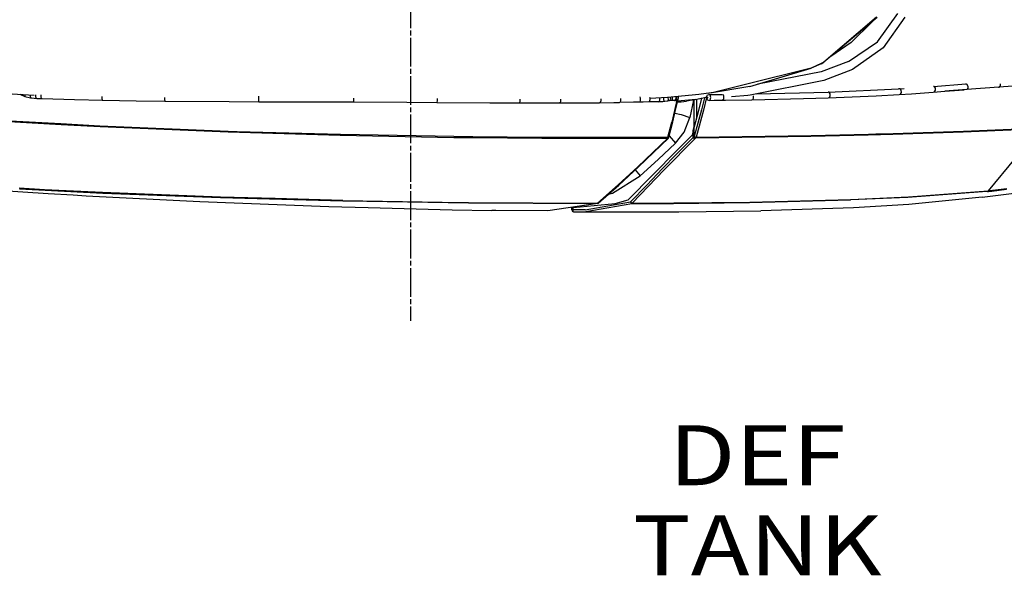
# Model space of a CAD drawing. Units: millimetres. Extents: x 977 to 10232, y -1613 to 1751.
# Drawn here: x 1673 to 2495, y -1613 to -1148 of the extents above; entities that cross this region are included whole.
import ezdxf

# ---------------------------------------------------------------- set-up
doc = ezdxf.new("R2010")
doc.units = ezdxf.units.MM
doc.layers.add('1', color=7, linetype='CONTINUOUS', true_color=0xffffff)
doc.layers.add('TFR-TRI', color=7, linetype='CONTINUOUS', true_color=0xffffff)
doc.styles.add('blockfont', font='simplex.shx')

# ---------------------------------------------------------------- blocks, each defined once
blk = doc.blocks.new('LABLE3D_3')
at = {"layer": '1', "color": 163, "linetype": 'CONTINUOUS'}
for p in [(2729.942383, -1152.323242), (2554.660872, -1571.561249)]:
    blk.add_line(p, (2604.660872, -1571.561249), dxfattribs=at)
at = {"layer": 'TFR-TRI', "color": 18, "linetype": 'CONTINUOUS'}
blk.add_solid([(2729.942383, -1152.323242), (2728.462929, -1204.065857), (2702.789781, -1196.394015), (2729.942383, -1152.323242)], dxfattribs=at)
at = {"layer": 'TFR-TRI', "color": 35, "linetype": 'CONTINUOUS', "insert": (2289.244205, -1612.707083), "char_height": 50, "attachment_point": 8, "line_spacing_factor": 0.903614, "style": 'blockfont'}
blk.add_mtext('\\W01.182;DEF TANK ', dxfattribs=at)

msp = doc.modelspace()

# ---------------------------------------------------------------- linework, layer by layer
at = {"layer": 'TFR-TRI', "color": 18, "linetype": 'CONTINUOUS'}
for p, q in [((2000, -1155.502686), (2000, -1131.453857)), ((2388.774414, -1146.222412), (2344.785156, -1183.994385)), ((2388.774414, -1146.222412), (2344.785156, -1183.994385)), ((2389.332764, -1146.609619), (2344.785156, -1183.994385)), ((2367.580811, -1167.411133), (2385.151123, -1150.118896)), ((2389.591064, -1166.965088), (2406.706055, -1143.232666)), ((2389.591064, -1166.965088), (2406.706055, -1143.232666)), ((2412.536621, -1146.227783), (2394.394043, -1171.876221)), ((2412.536621, -1146.227783), (2394.394043, -1171.876221)), ((2000, -1161.514893), (2000, -1157.506836)), ((2000, -1187.567871), (2000, -1163.519043)), ((2365.475098, -1183.368896), (2389.591064, -1166.965088)), ((2365.475098, -1183.368896), (2389.591064, -1166.965088)), ((2367.580811, -1167.411133), (2350.729736, -1179.005615)), ((2394.394043, -1171.876221), (2368.656738, -1190.035889)), ((2394.394043, -1171.876221), (2368.656738, -1190.035889)), ((2365.475098, -1183.368896), (2342.695312, -1191.960449)), ((2365.475098, -1183.368896), (2342.695312, -1191.960449)), ((2000, -1193.580322), (2000, -1189.572021)), ((2334.191162, -1188.900146), (2279.442627, -1202.512451)), ((2334.191162, -1188.900146), (2279.442627, -1202.512451)), ((2283.030029, -1204.189697), (2334.191162, -1188.900146)), ((2342.563721, -1185.095215), (2334.191162, -1188.900146)), ((2342.563721, -1185.095215), (2334.191162, -1188.900146)), ((2342.622803, -1185.390137), (2334.191162, -1188.900146)), ((2344.785156, -1183.994385), (2342.563721, -1185.095215)), ((2344.785156, -1183.994385), (2342.563721, -1185.095215)), ((2342.622803, -1185.390137), (2344.785156, -1183.994385)), ((2368.656738, -1190.035889), (2344.883545, -1199.277588)), ((2368.656738, -1190.035889), (2344.883545, -1199.277588)), ((2000, -1219.633057), (2000, -1195.584229)), ((2344.883545, -1199.277588), (2283.232178, -1211.445801)), ((2344.883545, -1199.277588), (2283.232178, -1211.445801)), ((2342.695312, -1191.960449), (2289.574707, -1202.233643)), ((2342.695312, -1191.960449), (2289.574707, -1202.233643)), ((2279.442627, -1202.512451), (2251.460693, -1209.469604)), ((2279.442627, -1202.512451), (2251.460693, -1209.469604)), ((2279.755371, -1204.737305), (2251.460693, -1209.469604)), ((2283.030029, -1204.189697), (2279.755371, -1204.737305)), ((2348.292236, -1208.883301), (2407.236572, -1206.133301)), ((2407.236572, -1206.133301), (2411.78125, -1205.811768)), ((2408.479248, -1206.118408), (2407.236572, -1206.133301)), ((2408.479248, -1206.118408), (2407.236572, -1206.133301)), ((2409.421387, -1207.410767), (2408.479248, -1206.118408)), ((2409.421387, -1207.410767), (2408.479248, -1206.118408)), ((2409.532715, -1209.283325), (2409.421387, -1207.410767)), ((2409.532715, -1209.283325), (2409.421387, -1207.410767)), ((2436.000244, -1208.973022), (2445.815674, -1208.234375)), ((2436.000244, -1208.973022), (2445.815674, -1208.234375)), ((2436.321045, -1204.075195), (2463.260254, -1201.97998)), ((2436.88916, -1204.218994), (2436.321045, -1204.075195)), ((2436.88916, -1204.218994), (2436.321045, -1204.075195)), ((2437.451904, -1204.664307), (2436.88916, -1204.218994)), ((2437.451904, -1204.664307), (2436.88916, -1204.218994)), ((2437.266113, -1208.799805), (2438.083496, -1207.369263)), ((2437.266113, -1208.799805), (2438.083496, -1207.369263)), ((2437.928467, -1205.480469), (2437.451904, -1204.664307)), ((2437.928467, -1205.480469), (2437.451904, -1204.664307)), ((2438.100098, -1206.120605), (2437.928467, -1205.480469)), ((2438.100098, -1206.120605), (2437.928467, -1205.480469)), ((2438.083496, -1207.369263), (2438.100098, -1206.120605)), ((2438.083496, -1207.369263), (2438.100098, -1206.120605)), ((2464.105225, -1206.794312), (2445.815674, -1208.234375)), ((2445.815674, -1208.234375), (2461.878662, -1206.960571)), ((2464.452393, -1202.564453), (2463.260254, -1201.97998)), ((2464.452393, -1202.564453), (2463.260254, -1201.97998)), ((2490.956787, -1204.688965), (2464.105225, -1206.794312)), ((2464.999268, -1205.679688), (2464.105225, -1206.794312)), ((2464.999268, -1205.679688), (2464.105225, -1206.794312)), ((2465.135742, -1204.017822), (2464.452393, -1202.564453)), ((2465.135742, -1204.017822), (2464.452393, -1202.564453)), ((2465.135742, -1204.017822), (2464.999268, -1205.679688)), ((2465.135742, -1204.017822), (2464.999268, -1205.679688)), ((2490.621338, -1204.715332), (2491.382812, -1204.661865)), ((2490.621338, -1204.715332), (2491.382812, -1204.661865)), ((2515.768555, -1203.104248), (2490.956787, -1204.688965)), ((2491.909424, -1203.554199), (2490.956787, -1204.688965)), ((2491.909424, -1203.554199), (2490.956787, -1204.688965)), ((2492.052246, -1201.875977), (2491.909424, -1203.554199)), ((2492.052246, -1201.875977), (2491.909424, -1203.554199)), ((1662.468018, -1210.02063), (1685.625244, -1211.431274)), ((1673.527832, -1210.694336), (1677.758789, -1212.589111)), ((1677.765869, -1210.952393), (1677.662109, -1211.376465)), ((1677.765869, -1210.952393), (1677.662109, -1211.376465)), ((1677.662109, -1211.376465), (1677.758789, -1212.589111)), ((1677.662109, -1211.376465), (1677.758789, -1212.589111)), ((1677.758789, -1212.589111), (1682.623779, -1213.625122)), ((1682.471924, -1211.239258), (1682.337158, -1212.26062)), ((1682.471924, -1211.239258), (1682.337158, -1212.26062)), ((1682.337158, -1212.26062), (1682.623779, -1213.625122)), ((1682.337158, -1212.26062), (1682.623779, -1213.625122)), ((1682.623779, -1213.625122), (1683.25415, -1213.755737)), ((1682.680176, -1213.630493), (1683.25415, -1213.755737)), ((1683.25415, -1213.755737), (1687.85376, -1214.138428)), ((1683.25415, -1213.755737), (1687.85376, -1214.138428)), ((1686.707764, -1211.157959), (1686.750488, -1212.885376)), ((1686.707764, -1211.157959), (1686.750488, -1212.885376)), ((1686.750488, -1212.885376), (1687.217285, -1214.060913)), ((1686.750488, -1212.885376), (1687.217285, -1214.060913)), ((1687.85376, -1214.138428), (1687.217285, -1214.060913)), ((1687.85376, -1214.138428), (1687.217285, -1214.060913)), ((1687.85376, -1214.138428), (1692.173584, -1214.261841)), ((1687.85376, -1214.138428), (1692.173584, -1214.261841)), ((1691.102783, -1211.10376), (1691.090332, -1212.898071)), ((1691.102783, -1211.10376), (1691.090332, -1212.898071)), ((1691.090332, -1212.898071), (1691.532959, -1214.160156)), ((1691.090332, -1212.898071), (1691.532959, -1214.160156)), ((1691.532959, -1214.160156), (1692.173584, -1214.261841)), ((1691.532959, -1214.160156), (1692.173584, -1214.261841)), ((1692.173584, -1214.261841), (1719.238037, -1215.070312)), ((1692.173584, -1214.261841), (1719.238037, -1215.070312)), ((1719.238037, -1215.070312), (1742.944824, -1215.64917)), ((1719.238037, -1215.070312), (1742.944824, -1215.64917)), ((1742.087646, -1212.466431), (1742.078857, -1214.268677)), ((1742.087646, -1212.466431), (1742.078857, -1214.268677)), ((1742.078857, -1214.268677), (1742.436035, -1215.540527)), ((1742.078857, -1214.268677), (1742.436035, -1215.540527)), ((1742.436035, -1215.540527), (1742.944824, -1215.64917)), ((1742.436035, -1215.540527), (1742.944824, -1215.64917)), ((1742.944824, -1215.64917), (1770.749268, -1216.170898)), ((1742.944824, -1215.64917), (1770.749268, -1216.170898)), ((1770.749268, -1216.170898), (1795.011475, -1216.485596)), ((1770.749268, -1216.170898), (1795.011475, -1216.485596)), ((1794.359863, -1213.285767), (1794.360352, -1215.086426)), ((1794.359863, -1213.285767), (1794.360352, -1215.086426)), ((1794.360352, -1215.086426), (1794.631104, -1216.365112)), ((1794.360352, -1215.086426), (1794.631104, -1216.365112)), ((1794.631104, -1216.365112), (1795.011475, -1216.485596)), ((1794.631104, -1216.365112), (1795.011475, -1216.485596)), ((1795.011475, -1216.485596), (1848.30957, -1216.858887)), ((1795.011475, -1216.485596), (1848.30957, -1216.858887)), ((1872.907715, -1212.321289), (1872.781494, -1213.701904)), ((1872.907715, -1212.321289), (1872.781494, -1213.701904)), ((1872.781494, -1213.701904), (1872.788086, -1215.50061)), ((1872.781494, -1213.701904), (1872.788086, -1215.50061)), ((1872.788086, -1215.50061), (1872.923828, -1216.78479)), ((1872.788086, -1215.50061), (1872.923828, -1216.78479)), ((1952.212158, -1215.69458), (1952.194336, -1216.991821)), ((1952.212158, -1215.69458), (1952.194336, -1216.991821)), ((1952.221436, -1213.892578), (1952.212158, -1215.69458)), ((1952.221436, -1213.892578), (1952.212158, -1215.69458)), ((2021.995361, -1216.118896), (2021.844727, -1217.421997)), ((2021.995361, -1216.118896), (2021.844727, -1217.421997)), ((2022.01416, -1214.316406), (2021.995361, -1216.118896)), ((2022.01416, -1214.316406), (2021.995361, -1216.118896)), ((2090.987793, -1216.469849), (2090.720947, -1217.774292)), ((2090.987793, -1216.469849), (2090.720947, -1217.774292)), ((2091.000977, -1214.66687), (2090.987793, -1216.469849)), ((2091.000977, -1214.66687), (2090.987793, -1216.469849)), ((2124.971924, -1216.472046), (2124.650635, -1217.776855)), ((2124.971924, -1216.472046), (2124.650635, -1217.776855)), ((2124.979248, -1214.667847), (2124.971924, -1216.472046)), ((2124.979248, -1214.667847), (2124.971924, -1216.472046)), ((2158.508057, -1216.276245), (2158.13623, -1217.580933)), ((2158.508057, -1216.276245), (2158.13623, -1217.580933)), ((2158.505859, -1214.471436), (2158.508057, -1216.276245)), ((2158.505859, -1214.471436), (2158.508057, -1216.276245)), ((2175.08374, -1216.087524), (2174.686768, -1217.393311)), ((2175.08374, -1216.087524), (2174.686768, -1217.393311)), ((2175.07666, -1214.282104), (2175.08374, -1216.087524)), ((2175.07666, -1214.282104), (2175.08374, -1216.087524)), ((2191.516602, -1215.842651), (2191.094482, -1217.148682)), ((2191.516602, -1215.842651), (2191.094482, -1217.148682)), ((2191.096436, -1212.766479), (2191.505371, -1214.035889)), ((2191.096436, -1212.766479), (2191.505371, -1214.035889)), ((2191.505371, -1214.035889), (2191.516602, -1215.842651)), ((2191.505371, -1214.035889), (2191.516602, -1215.842651)), ((2199.241943, -1217.00769), (2199.676758, -1215.701294)), ((2199.241943, -1217.00769), (2199.676758, -1215.701294)), ((2199.373047, -1213.023071), (2199.663574, -1213.894531)), ((2199.373047, -1213.023071), (2199.663574, -1213.894531)), ((2199.663574, -1213.894531), (2199.676758, -1215.701294)), ((2199.663574, -1213.894531), (2199.676758, -1215.701294)), ((2214.29541, -1213.485718), (2199.665283, -1214.111084)), ((2207.349121, -1216.856079), (2207.797119, -1215.549805)), ((2207.349121, -1216.856079), (2207.797119, -1215.549805)), ((2207.797119, -1215.549805), (2207.783203, -1213.742798)), ((2207.797119, -1215.549805), (2207.783203, -1213.742798)), ((2213.96167, -1216.503662), (2210.209961, -1216.895996)), ((2213.96167, -1216.503662), (2210.209961, -1216.895996)), ((2211.273682, -1215.514771), (2210.844482, -1216.767578)), ((2211.273682, -1215.514771), (2210.844482, -1216.767578)), ((2211.253418, -1213.746094), (2211.211182, -1213.617554)), ((2211.253418, -1213.746094), (2211.211182, -1213.617554)), ((2211.273682, -1215.514771), (2211.253418, -1213.746094)), ((2211.273682, -1215.514771), (2211.253418, -1213.746094)), ((2215.814697, -1216.194092), (2213.96167, -1216.503662)), ((2215.814697, -1216.194092), (2213.96167, -1216.503662)), ((2214.538086, -1216.381348), (2213.96167, -1216.503662)), ((2214.538086, -1216.381348), (2213.96167, -1216.503662)), ((2234.806641, -1211.425781), (2214.29541, -1213.485718)), ((2214.794678, -1215.146484), (2214.538086, -1216.381348)), ((2214.794678, -1215.146484), (2214.538086, -1216.381348)), ((2214.581299, -1213.457153), (2214.794678, -1215.146484)), ((2214.581299, -1213.457153), (2214.794678, -1215.146484)), ((2217.38916, -1216.036621), (2215.814697, -1216.194092)), ((2217.38916, -1216.036621), (2215.814697, -1216.194092)), ((2216.417725, -1216.040527), (2215.814697, -1216.194092)), ((2216.417725, -1216.040527), (2215.814697, -1216.194092)), ((2216.417725, -1216.040527), (2216.666748, -1214.713745)), ((2216.417725, -1216.040527), (2216.666748, -1214.713745)), ((2216.457764, -1213.268555), (2216.666748, -1214.713745)), ((2216.457764, -1213.268555), (2216.666748, -1214.713745)), ((2218.068848, -1215.875), (2217.38916, -1216.036621)), ((2218.068848, -1215.875), (2217.38916, -1216.036621)), ((2220.01001, -1215.994873), (2217.38916, -1216.036621)), ((2220.01001, -1215.994873), (2217.38916, -1216.036621)), ((2222.110596, -1215.724976), (2217.864746, -1233.877808)), ((2222.110596, -1215.724976), (2217.864746, -1233.877808)), ((2218.068848, -1215.875), (2218.508057, -1214.529297)), ((2218.068848, -1215.875), (2218.508057, -1214.529297)), ((2218.508057, -1214.529297), (2218.460205, -1213.067627)), ((2218.508057, -1214.529297), (2218.460205, -1213.067627)), ((2218.557373, -1233.89209), (2223.412842, -1213.703369)), ((2220.01001, -1215.994873), (2220.7146, -1215.836792)), ((2220.01001, -1215.994873), (2220.7146, -1215.836792)), ((2220.658936, -1215.99646), (2220.01001, -1215.994873)), ((2220.871338, -1216.08313), (2220.01001, -1215.994873)), ((2220.7146, -1215.836792), (2221.218506, -1214.489746)), ((2220.7146, -1215.836792), (2221.218506, -1214.489746)), ((2220.871338, -1216.08313), (2221.206787, -1215.987915)), ((2221.206787, -1215.987915), (2221.510254, -1215.62207)), ((2221.206787, -1215.987915), (2221.510254, -1215.62207)), ((2222.208008, -1215.696655), (2221.206787, -1215.987915)), ((2221.220703, -1212.790283), (2221.218506, -1214.489746)), ((2221.220703, -1212.790283), (2221.218506, -1214.489746)), ((2221.510254, -1215.62207), (2221.748291, -1215.026367)), ((2221.510254, -1215.62207), (2221.748291, -1215.026367)), ((2221.748291, -1215.026367), (2221.86377, -1214.492065)), ((2221.748291, -1215.026367), (2221.86377, -1214.492065)), ((2221.86377, -1214.492065), (2221.894043, -1214.268677)), ((2221.86377, -1214.492065), (2221.894043, -1214.268677)), ((2221.866943, -1212.725342), (2221.93042, -1213.434082)), ((2221.866943, -1212.725342), (2221.93042, -1213.434082)), ((2221.93042, -1213.434082), (2221.894043, -1214.268677)), ((2221.93042, -1213.434082), (2221.894043, -1214.268677)), ((2222.871338, -1214.899658), (2222.208008, -1215.696655)), ((2237.923584, -1215.16626), (2222.761475, -1216.411377)), ((2237.923584, -1215.16626), (2222.761475, -1216.411377)), ((2223.038086, -1214.697144), (2222.871338, -1214.899658)), ((2223.167725, -1214.368042), (2223.038086, -1214.697144)), ((2223.090576, -1212.602539), (2223.116943, -1212.653442)), ((2223.116943, -1212.653442), (2223.218506, -1213.041626)), ((2223.245605, -1213.949951), (2223.167725, -1214.368042)), ((2223.218506, -1213.041626), (2223.262939, -1213.490601)), ((2223.262939, -1213.490601), (2223.245605, -1213.949951)), ((2223.412842, -1213.703369), (2223.256348, -1213.665405)), ((2225.597412, -1216.925049), (2230.108398, -1216.493896)), ((2234.995361, -1215.763306), (2230.108398, -1216.493896)), ((2236.009766, -1215.560303), (2232.95166, -1230.063599)), ((2236.009766, -1215.560303), (2232.95166, -1230.063599)), ((2240.387939, -1210.865356), (2234.806641, -1211.425781)), ((2236.009766, -1215.560303), (2234.995361, -1215.763306)), ((2236.258301, -1215.50769), (2236.009766, -1215.560303)), ((2236.263672, -1215.506836), (2236.258301, -1215.50769)), ((2236.258301, -1215.50769), (2236.258301, -1230.475098)), ((2236.258301, -1215.50769), (2236.258301, -1230.475098)), ((2238.855469, -1214.97522), (2236.263672, -1215.506836)), ((2236.263672, -1215.506836), (2236.263672, -1230.475098)), ((2236.263672, -1215.506836), (2236.263672, -1230.475098)), ((2242.700928, -1214.135742), (2238.855469, -1229.497192)), ((2242.700928, -1214.135742), (2238.855469, -1229.497192)), ((2242.416992, -1214.200073), (2238.855469, -1214.97522)), ((2238.855469, -1229.497192), (2238.855469, -1214.97522)), ((2238.855469, -1229.497192), (2238.855469, -1214.97522)), ((2250.796143, -1209.559082), (2240.387939, -1210.865356)), ((2242.700928, -1214.135742), (2242.416992, -1214.200073)), ((2245.127441, -1213.570068), (2242.656494, -1223.694702)), ((2245.127441, -1213.570068), (2242.656494, -1223.694702)), ((2245.127441, -1213.570068), (2242.700928, -1214.135742)), ((2246.938477, -1213.459961), (2244.239746, -1224.122192)), ((2246.938477, -1213.459961), (2244.239746, -1224.122192)), ((2245.942383, -1213.425659), (2245.127441, -1213.570068)), ((2246.938477, -1213.459961), (2245.942383, -1213.425659)), ((2246.87915, -1212.590698), (2246.741455, -1213.088745)), ((2246.741455, -1213.088745), (2246.741455, -1213.453247)), ((2247.080322, -1212.219238), (2246.87915, -1212.590698)), ((2246.938477, -1213.459961), (2247.023438, -1213.561768)), ((2246.938477, -1213.459961), (2247.023438, -1213.561768)), ((2247.023438, -1213.561768), (2247.018799, -1213.967529)), ((2247.023438, -1213.561768), (2247.018799, -1213.967529)), ((2247.018799, -1213.967529), (2247.054932, -1214.252808)), ((2247.018799, -1213.967529), (2247.054932, -1214.252808)), ((2247.054932, -1214.252808), (2247.222656, -1214.764526)), ((2247.054932, -1214.252808), (2247.222656, -1214.764526)), ((2247.080322, -1212.219238), (2247.380615, -1211.640381)), ((2247.222656, -1214.764526), (2247.607422, -1215.292603)), ((2247.222656, -1214.764526), (2247.607422, -1215.292603)), ((2247.380615, -1211.640381), (2247.774414, -1211.264038)), ((2247.5, -1213.217407), (2247.477051, -1213.304932)), ((2247.5, -1213.217407), (2247.477051, -1213.304932)), ((2247.477051, -1213.304932), (2247.477783, -1213.397827)), ((2247.477051, -1213.304932), (2247.477783, -1213.397827)), ((2247.477783, -1213.397827), (2247.490967, -1213.455566)), ((2247.477783, -1213.397827), (2247.490967, -1213.455566)), ((2247.490967, -1213.455566), (2247.537842, -1213.546875)), ((2247.490967, -1213.455566), (2247.537842, -1213.546875)), ((2247.5, -1213.217407), (2247.543945, -1213.141968)), ((2247.5, -1213.217407), (2247.543945, -1213.141968)), ((2247.537842, -1213.546875), (2247.612549, -1213.615234)), ((2247.537842, -1213.546875), (2247.612549, -1213.615234)), ((2247.543945, -1213.141968), (2247.608154, -1213.084106)), ((2247.543945, -1213.141968), (2247.608154, -1213.084106)), ((2247.607422, -1215.292603), (2247.817139, -1215.459717)), ((2247.607422, -1215.292603), (2247.763916, -1215.352661)), ((2247.608154, -1213.084106), (2247.689697, -1213.05127)), ((2247.608154, -1213.084106), (2247.689697, -1213.05127)), ((2247.612549, -1213.615234), (2247.703125, -1213.64624)), ((2247.612549, -1213.615234), (2247.703125, -1213.64624)), ((2247.689697, -1213.05127), (2247.781006, -1213.053833)), ((2247.689697, -1213.05127), (2247.781006, -1213.053833)), ((2247.703125, -1213.64624), (2247.792725, -1213.637695)), ((2247.703125, -1213.64624), (2247.792725, -1213.637695)), ((2247.774414, -1211.264038), (2248.924072, -1210.877441)), ((2247.781006, -1213.053833), (2247.868652, -1213.096436)), ((2247.781006, -1213.053833), (2247.868652, -1213.096436)), ((2247.792725, -1213.637695), (2247.869629, -1213.596802)), ((2247.792725, -1213.637695), (2247.869629, -1213.596802)), ((2247.817139, -1215.459717), (2249.020508, -1215.835083)), ((2247.936279, -1213.17334), (2247.868652, -1213.096436)), ((2247.936279, -1213.17334), (2247.868652, -1213.096436)), ((2247.869629, -1213.596802), (2247.927979, -1213.533081)), ((2247.869629, -1213.596802), (2247.927979, -1213.533081)), ((2247.927979, -1213.533081), (2247.938477, -1213.515991)), ((2247.927979, -1213.533081), (2247.938477, -1213.515991)), ((2247.973877, -1213.267822), (2247.936279, -1213.17334)), ((2247.973877, -1213.267822), (2247.936279, -1213.17334)), ((2247.938477, -1213.515991), (2247.966064, -1213.453857)), ((2247.938477, -1213.515991), (2247.966064, -1213.453857)), ((2247.966064, -1213.453857), (2247.982666, -1213.364136)), ((2247.966064, -1213.453857), (2247.982666, -1213.364136)), ((2247.982666, -1213.364136), (2247.973877, -1213.267822)), ((2247.982666, -1213.364136), (2247.973877, -1213.267822)), ((2248.924072, -1210.877441), (2259.946289, -1210.850464)), ((2249.363037, -1210.901001), (2248.924072, -1210.877441)), ((2249.363037, -1210.901001), (2248.924072, -1210.877441)), ((2249.020508, -1215.835083), (2253.141113, -1215.715698)), ((2249.020508, -1215.835083), (2249.450684, -1215.76709)), ((2249.020508, -1215.835083), (2249.450684, -1215.76709)), ((2249.786377, -1211.259399), (2249.363037, -1210.901001)), ((2249.786377, -1211.259399), (2249.363037, -1210.901001)), ((2249.450684, -1215.76709), (2249.818115, -1215.428101)), ((2249.450684, -1215.76709), (2249.818115, -1215.428101)), ((2250.115967, -1211.901978), (2249.786377, -1211.259399)), ((2250.115967, -1211.901978), (2249.786377, -1211.259399)), ((2249.818115, -1215.428101), (2250.095703, -1214.898438)), ((2249.818115, -1215.428101), (2250.095703, -1214.898438)), ((2250.095703, -1214.898438), (2250.274902, -1214.240356)), ((2250.095703, -1214.898438), (2250.274902, -1214.240356)), ((2250.302979, -1212.69104), (2250.115967, -1211.901978)), ((2250.302979, -1212.69104), (2250.115967, -1211.901978)), ((2250.274902, -1214.240356), (2250.348877, -1213.493774)), ((2250.274902, -1214.240356), (2250.348877, -1213.493774)), ((2250.348877, -1213.493774), (2250.302979, -1212.69104)), ((2250.348877, -1213.493774), (2250.302979, -1212.69104)), ((2251.460693, -1209.469604), (2250.796143, -1209.559082)), ((2253.141113, -1215.715698), (2260.010742, -1215.648071)), ((2253.141113, -1215.715698), (2260.010742, -1215.648071)), ((2260.806885, -1215.498047), (2260.010742, -1215.648071)), ((2260.806885, -1215.498047), (2260.010742, -1215.648071)), ((2260.010742, -1215.648071), (2262.772461, -1215.619141)), ((2260.010742, -1215.648071), (2262.772461, -1215.619141)), ((2261.354248, -1212.335083), (2260.778564, -1210.991333)), ((2261.354248, -1212.335083), (2260.778564, -1210.991333)), ((2260.806885, -1215.498047), (2261.365967, -1214.163086)), ((2260.806885, -1215.498047), (2261.365967, -1214.163086)), ((2261.365967, -1214.163086), (2261.354248, -1212.335083)), ((2261.365967, -1214.163086), (2261.354248, -1212.335083)), ((2262.772461, -1215.619141), (2284.762939, -1215.326416)), ((2262.772461, -1215.619141), (2284.762939, -1215.326416)), ((2281.290527, -1211.605225), (2267.717773, -1212.719727)), ((2281.290527, -1211.605225), (2267.717773, -1212.719727)), ((2281.330078, -1211.601929), (2281.304443, -1211.604126)), ((2281.330078, -1211.601929), (2281.304443, -1211.604126)), ((2283.232178, -1211.445801), (2281.335938, -1211.601562)), ((2283.232178, -1211.445801), (2281.335938, -1211.601562)), ((2284.762939, -1215.326416), (2327.881348, -1214.339844)), ((2284.762939, -1215.326416), (2327.881348, -1214.339844)), ((2284.762939, -1215.326416), (2285.62207, -1215.17749)), ((2284.762939, -1215.326416), (2285.62207, -1215.17749)), ((2285.62207, -1215.17749), (2286.220215, -1213.838135)), ((2285.62207, -1215.17749), (2286.220215, -1213.838135)), ((2286.220215, -1213.838135), (2286.198486, -1212.005493)), ((2286.220215, -1213.838135), (2286.198486, -1212.005493)), ((2288.319824, -1210.441772), (2348.292236, -1208.883301)), ((2327.881348, -1214.339844), (2348.492676, -1213.641968)), ((2327.881348, -1214.339844), (2348.492676, -1213.641968)), ((2349.366211, -1208.95813), (2348.292236, -1208.883301)), ((2349.366211, -1208.95813), (2348.292236, -1208.883301)), ((2348.492676, -1213.641968), (2388.572754, -1211.87439)), ((2348.492676, -1213.641968), (2388.572754, -1211.87439)), ((2348.492676, -1213.641968), (2349.515625, -1213.493286)), ((2348.492676, -1213.641968), (2349.515625, -1213.493286)), ((2350.147461, -1210.283203), (2349.366211, -1208.95813)), ((2350.147461, -1210.283203), (2349.366211, -1208.95813)), ((2349.515625, -1213.493286), (2350.208496, -1212.132935)), ((2349.515625, -1213.493286), (2350.208496, -1212.132935)), ((2350.208496, -1212.132935), (2350.147461, -1210.283203)), ((2350.208496, -1212.132935), (2350.147461, -1210.283203)), ((2388.572754, -1211.87439), (2407.56665, -1210.841919)), ((2388.572754, -1211.87439), (2407.56665, -1210.841919)), ((2407.56665, -1210.841919), (2417.918213, -1210.213501)), ((2407.56665, -1210.841919), (2417.918213, -1210.213501)), ((2407.56665, -1210.841919), (2408.750488, -1210.681641)), ((2407.56665, -1210.841919), (2408.750488, -1210.681641)), ((2408.750488, -1210.681641), (2409.532715, -1209.283325)), ((2408.750488, -1210.681641), (2409.532715, -1209.283325)), ((2417.918213, -1210.213501), (2436.000244, -1208.973022)), ((2417.918213, -1210.213501), (2436.000244, -1208.973022)), ((2436.000244, -1208.973022), (2437.266113, -1208.799805)), ((2436.000244, -1208.973022), (2437.266113, -1208.799805)), ((1848.30957, -1216.858887), (1873.108643, -1216.916382)), ((1848.30957, -1216.858887), (1873.108643, -1216.916382)), ((1872.923828, -1216.78479), (1873.108643, -1216.916382)), ((1872.923828, -1216.78479), (1873.108643, -1216.916382)), ((1873.108643, -1216.916382), (1927.177002, -1217.033081)), ((1873.108643, -1216.916382), (1927.177002, -1217.033081)), ((1927.177002, -1217.033081), (1952.177002, -1217.13501)), ((1927.177002, -1217.033081), (1952.177002, -1217.13501)), ((1952.194336, -1216.991821), (1952.177002, -1217.13501)), ((1952.194336, -1216.991821), (1952.177002, -1217.13501)), ((1952.177002, -1217.13501), (1996.759766, -1217.389404)), ((1952.177002, -1217.13501), (1996.759766, -1217.389404)), ((1996.759766, -1217.389404), (2021.649414, -1217.570435)), ((1996.759766, -1217.389404), (2021.649414, -1217.570435)), ((2000, -1225.645264), (2000, -1221.637207)), ((2021.844727, -1217.421997), (2021.649414, -1217.570435)), ((2021.844727, -1217.421997), (2021.649414, -1217.570435)), ((2021.649414, -1217.570435), (2065.829834, -1217.839966)), ((2021.649414, -1217.570435), (2065.829834, -1217.839966)), ((2065.829834, -1217.839966), (2090.355225, -1217.922485)), ((2065.829834, -1217.839966), (2090.355225, -1217.922485)), ((2090.720947, -1217.774292), (2090.355225, -1217.922485)), ((2090.720947, -1217.774292), (2090.355225, -1217.922485)), ((2090.355225, -1217.922485), (2091.195557, -1217.924438)), ((2090.355225, -1217.922485), (2091.195557, -1217.924438)), ((2091.195557, -1217.924438), (2124.201904, -1217.923828)), ((2091.195557, -1217.924438), (2124.201904, -1217.923828)), ((2124.650635, -1217.776855), (2124.201904, -1217.923828)), ((2124.650635, -1217.776855), (2124.201904, -1217.923828)), ((2124.201904, -1217.923828), (2133.682861, -1217.892334)), ((2124.201904, -1217.923828), (2133.682861, -1217.892334)), ((2133.682861, -1217.892334), (2157.607178, -1217.726562)), ((2133.682861, -1217.892334), (2157.607178, -1217.726562)), ((2158.13623, -1217.580933), (2157.607178, -1217.726562)), ((2158.13623, -1217.580933), (2157.607178, -1217.726562)), ((2157.607178, -1217.726562), (2169.392822, -1217.598511)), ((2157.607178, -1217.726562), (2169.392822, -1217.598511)), ((2169.392822, -1217.598511), (2174.11792, -1217.538452)), ((2169.392822, -1217.598511), (2174.11792, -1217.538452)), ((2185.802734, -1217.369507), (2174.11792, -1217.538452)), ((2185.802734, -1217.369507), (2174.11792, -1217.538452)), ((2174.686768, -1217.393311), (2174.11792, -1217.538452)), ((2174.686768, -1217.393311), (2174.11792, -1217.538452)), ((2190.48584, -1217.293457), (2185.802734, -1217.369507)), ((2190.48584, -1217.293457), (2185.802734, -1217.369507)), ((2191.094482, -1217.148682), (2190.48584, -1217.293457)), ((2191.094482, -1217.148682), (2190.48584, -1217.293457)), ((2193.952148, -1217.234619), (2190.48584, -1217.293457)), ((2193.952148, -1217.234619), (2190.48584, -1217.293457)), ((2198.613037, -1217.151855), (2193.952148, -1217.234619)), ((2198.613037, -1217.151855), (2193.952148, -1217.234619)), ((2199.241943, -1217.00769), (2198.613037, -1217.151855)), ((2199.241943, -1217.00769), (2198.613037, -1217.151855)), ((2202.062012, -1217.088501), (2198.613037, -1217.151855)), ((2202.062012, -1217.088501), (2198.613037, -1217.151855)), ((2206.700684, -1217.000122), (2202.062012, -1217.088501)), ((2206.700684, -1217.000122), (2202.062012, -1217.088501)), ((2206.700684, -1217.000122), (2207.349121, -1216.856079)), ((2206.700684, -1217.000122), (2207.349121, -1216.856079)), ((2210.209961, -1216.895996), (2206.700684, -1217.000122)), ((2210.209961, -1216.895996), (2206.700684, -1217.000122)), ((2210.844482, -1216.767578), (2210.209961, -1216.895996)), ((2210.844482, -1216.767578), (2210.209961, -1216.895996)), ((2218.737549, -1233.719849), (2221.548584, -1221.455078)), ((2222.607178, -1217.052612), (2225.597412, -1216.925049)), ((2242.656494, -1223.694702), (2236.628906, -1245.978027)), ((2242.656494, -1223.694702), (2236.628906, -1245.978027)), ((2244.239746, -1224.122192), (2238.202393, -1246.461426)), ((2244.239746, -1224.122192), (2238.202393, -1246.461426)), ((1652.016357, -1232.06958), (1707.898438, -1235.172241)), ((1652.016357, -1232.06958), (1707.898438, -1235.172241)), ((1652.233398, -1232.815796), (1708.091553, -1235.932129)), ((1652.233398, -1232.815796), (1708.091553, -1235.932129)), ((2000, -1251.698364), (2000, -1227.649414)), ((2220.399658, -1226.467407), (2225.786621, -1227.548828)), ((2220.399658, -1226.467407), (2225.786621, -1227.548828)), ((2225.786621, -1227.548828), (2232.95166, -1230.063599)), ((2225.786621, -1227.548828), (2232.95166, -1230.063599)), ((2228.150146, -1242.456543), (2232.95166, -1230.063599)), ((2228.150146, -1242.456543), (2232.95166, -1230.063599)), ((2236.258301, -1230.475098), (2236.258301, -1239.091797)), ((2236.258301, -1230.475098), (2236.258301, -1239.091797)), ((2236.263672, -1230.475098), (2236.263672, -1239.072144)), ((2236.263672, -1230.475098), (2236.263672, -1239.072144)), ((2238.855469, -1229.497192), (2236.620361, -1237.786987)), ((2238.855469, -1229.497192), (2236.620361, -1237.786987)), ((1707.903076, -1235.172485), (1740.497803, -1236.982178)), ((1707.903076, -1235.172485), (1740.497803, -1236.982178)), ((1708.095459, -1235.932251), (1740.640381, -1237.747803)), ((1708.095459, -1235.932251), (1740.640381, -1237.747803)), ((1740.497803, -1236.982178), (1847.404541, -1241.411743)), ((1740.497803, -1236.982178), (1847.404541, -1241.411743)), ((1740.640381, -1237.747803), (1847.460205, -1242.191772)), ((1740.640381, -1237.747803), (1847.460205, -1242.191772)), ((2214.650879, -1246.630493), (2217.864746, -1233.877808)), ((2214.650879, -1246.630493), (2217.864746, -1233.877808)), ((2215.522461, -1246.462036), (2218.737549, -1233.719849)), ((2235.72998, -1241.100342), (2234.772949, -1244.76416)), ((2235.72998, -1241.100342), (2234.772949, -1244.76416)), ((2235.72998, -1241.100342), (2236.620361, -1237.786987)), ((2235.72998, -1241.100342), (2236.620361, -1237.786987)), ((2235.72998, -1241.100342), (2236.258301, -1239.091797)), ((2235.72998, -1241.100342), (2236.258301, -1239.091797)), ((2235.72998, -1246.740479), (2235.72998, -1241.100342)), ((2235.72998, -1246.740479), (2235.72998, -1241.100342)), ((2236.263672, -1239.072144), (2236.258301, -1239.091797)), ((2236.263672, -1239.072144), (2236.258301, -1239.091797)), ((2236.620361, -1237.786987), (2236.263672, -1239.072144)), ((2236.620361, -1237.786987), (2236.263672, -1239.072144)), ((2236.620361, -1245.985596), (2236.620361, -1237.786987)), ((2236.620361, -1245.985596), (2236.620361, -1237.786987)), ((2461.181641, -1242.127197), (2529.646729, -1239.289185)), ((2461.181641, -1242.127197), (2529.646729, -1239.289185)), ((2461.524658, -1241.51416), (2530.025879, -1238.711548)), ((2461.524658, -1241.51416), (2530.025879, -1238.711548)), ((1847.404541, -1241.411743), (1855.13623, -1241.676147)), ((1847.404541, -1241.411743), (1855.13623, -1241.676147)), ((1847.460205, -1242.191772), (1941.144287, -1244.931519)), ((1847.460205, -1242.191772), (1941.144287, -1244.931519)), ((1855.13623, -1241.676147), (1941.161865, -1244.148804)), ((1855.13623, -1241.676147), (1941.161865, -1244.148804)), ((1941.144287, -1244.931519), (2035.83374, -1246.696899)), ((1941.144287, -1244.931519), (2035.83374, -1246.696899)), ((1941.161865, -1244.148804), (2051.759033, -1246.124146)), ((1941.161865, -1244.148804), (2051.759033, -1246.124146)), ((2035.83374, -1246.696899), (2051.65918, -1246.896484)), ((2035.83374, -1246.696899), (2051.65918, -1246.896484)), ((2051.65918, -1246.896484), (2109.241211, -1247.393066)), ((2051.65918, -1246.896484), (2109.241211, -1247.393066)), ((2051.759033, -1246.124146), (2109.381592, -1246.632202)), ((2051.759033, -1246.124146), (2109.381592, -1246.632202)), ((2109.241211, -1247.393066), (2125.713867, -1247.387573)), ((2109.241211, -1247.393066), (2125.713867, -1247.387573)), ((2109.381592, -1246.632202), (2125.71582, -1246.631836)), ((2109.381592, -1246.632202), (2125.71582, -1246.631836)), ((2125.7146, -1247.387573), (2214.442871, -1247.359131)), ((2125.7146, -1247.387573), (2214.442871, -1247.359131)), ((2125.716553, -1246.631836), (2214.650879, -1246.630493)), ((2125.716553, -1246.631836), (2214.650879, -1246.630493)), ((2214.442871, -1247.359131), (2189.410156, -1271.293823)), ((2214.442871, -1247.359131), (2189.410156, -1271.293823)), ((2189.994141, -1271.302734), (2215.028076, -1247.305664)), ((2211.62793, -1273.97583), (2237.148438, -1247.941284)), ((2211.62793, -1273.97583), (2237.148438, -1247.941284)), ((2214.442871, -1247.359131), (2214.650879, -1246.630493)), ((2214.442871, -1247.359131), (2214.650879, -1246.630493)), ((2214.442871, -1247.359131), (2214.632568, -1247.38855)), ((2214.442871, -1247.359131), (2214.632568, -1247.38855)), ((2214.632568, -1247.38855), (2215.028076, -1247.305664)), ((2214.632568, -1247.38855), (2215.028076, -1247.305664)), ((2214.650879, -1246.630493), (2215.342041, -1246.646118)), ((2214.650879, -1246.630493), (2215.342041, -1246.646118)), ((2215.028076, -1247.305664), (2215.262451, -1247.031738)), ((2215.262451, -1247.031738), (2215.522461, -1246.462036)), ((2215.342041, -1246.646118), (2215.522461, -1246.462036)), ((2215.342041, -1246.646118), (2215.522461, -1246.462036)), ((2215.797119, -1245.373901), (2220.956055, -1251.689697)), ((2215.797119, -1245.373901), (2220.956055, -1251.689697)), ((2220.956055, -1251.689697), (2228.150146, -1242.456543)), ((2220.956055, -1251.689697), (2228.150146, -1242.456543)), ((2221.525879, -1261.122192), (2235.72998, -1246.740479)), ((2221.525879, -1261.122192), (2235.72998, -1246.740479)), ((2221.971436, -1257.616455), (2234.772949, -1244.76416)), ((2221.971436, -1257.616455), (2234.772949, -1244.76416)), ((2235.72998, -1246.740479), (2236.620361, -1245.985596)), ((2235.72998, -1246.740479), (2236.620361, -1245.985596)), ((2236.35083, -1247.51123), (2235.72998, -1246.740479)), ((2236.35083, -1247.51123), (2235.72998, -1246.740479)), ((2236.35083, -1247.51123), (2237.148438, -1247.941284)), ((2236.35083, -1247.51123), (2237.148438, -1247.941284)), ((2236.620361, -1245.985596), (2236.628906, -1245.978027)), ((2236.620361, -1245.985596), (2236.628906, -1245.978027)), ((2236.947754, -1246.400879), (2236.620361, -1245.985596)), ((2236.620361, -1245.985596), (2236.927002, -1246.424438)), ((2236.628906, -1245.978027), (2236.927002, -1246.424438)), ((2236.628906, -1245.978027), (2236.75, -1246.033936)), ((2236.628906, -1245.978027), (2236.75, -1246.033936)), ((2236.628906, -1245.978027), (2236.927002, -1246.424438)), ((2236.75, -1246.033936), (2237.137207, -1246.186523)), ((2236.75, -1246.033936), (2237.137207, -1246.186523)), ((2236.927002, -1246.424438), (2237.086426, -1246.602783)), ((2237.221436, -1246.748047), (2237.086426, -1246.602783)), ((2237.086426, -1246.602783), (2237.230225, -1246.740356)), ((2237.086426, -1246.602783), (2237.230225, -1246.740356)), ((2237.221436, -1246.748047), (2237.089355, -1246.580322)), ((2237.137207, -1246.186523), (2237.382568, -1246.267334)), ((2237.137207, -1246.186523), (2237.382568, -1246.267334)), ((2237.148438, -1247.941284), (2237.97168, -1247.188354)), ((2237.148438, -1247.941284), (2237.97168, -1247.188354)), ((2237.30249, -1246.795532), (2237.221436, -1246.748047)), ((2237.221436, -1246.748047), (2237.314941, -1246.812622)), ((2237.230225, -1246.740356), (2237.26123, -1246.767212)), ((2237.230225, -1246.740356), (2237.26123, -1246.767212)), ((2237.26123, -1246.767212), (2237.314941, -1246.812622)), ((2237.26123, -1246.767212), (2237.314941, -1246.812622)), ((2237.314941, -1246.812622), (2237.956055, -1247.173828)), ((2237.314941, -1246.812622), (2237.956055, -1247.173828)), ((2237.97168, -1247.188354), (2237.314941, -1246.812622)), ((2237.97168, -1247.188354), (2237.331299, -1246.812378)), ((2237.382568, -1246.267334), (2237.469727, -1246.293701)), ((2237.382568, -1246.267334), (2237.469727, -1246.293701)), ((2237.469727, -1246.293701), (2237.818604, -1246.385376)), ((2237.469727, -1246.293701), (2237.818604, -1246.385376)), ((2237.818604, -1246.385376), (2238.202393, -1246.461426)), ((2237.818604, -1246.385376), (2238.202393, -1246.461426)), ((2237.956055, -1247.173828), (2237.97998, -1247.180786)), ((2237.956055, -1247.173828), (2237.97998, -1247.180786)), ((2237.97168, -1247.188354), (2237.97998, -1247.180786)), ((2237.97168, -1247.188354), (2237.97998, -1247.180786)), ((2237.97998, -1247.180786), (2334.011719, -1245.776611)), ((2237.97998, -1247.180786), (2334.011719, -1245.776611)), ((2238.202393, -1246.461426), (2237.97998, -1247.180786)), ((2238.202393, -1246.461426), (2237.97998, -1247.180786)), ((2238.202393, -1246.461426), (2334.288086, -1245.099121)), ((2238.202393, -1246.461426), (2334.288086, -1245.099121)), ((2334.011719, -1245.776611), (2381.873535, -1244.651855)), ((2334.011719, -1245.776611), (2381.873535, -1244.651855)), ((2334.288086, -1245.099121), (2382.175049, -1243.997681)), ((2334.288086, -1245.099121), (2382.175049, -1243.997681)), ((2381.873535, -1244.651855), (2402.29126, -1244.001953)), ((2381.873535, -1244.651855), (2402.29126, -1244.001953)), ((2382.175049, -1243.997681), (2388.13623, -1243.811035)), ((2382.175049, -1243.997681), (2388.13623, -1243.811035)), ((2388.143311, -1243.810913), (2402.583008, -1243.359009)), ((2388.143311, -1243.810913), (2402.583008, -1243.359009)), ((2402.292969, -1244.001709), (2461.181641, -1242.127197)), ((2402.292969, -1244.001709), (2461.181641, -1242.127197)), ((2402.584717, -1243.358765), (2461.524658, -1241.51416)), ((2402.584717, -1243.358765), (2461.524658, -1241.51416)), ((2000, -1257.710571), (2000, -1253.702515)), ((2202.161621, -1277.920654), (2221.971436, -1257.616455)), ((2202.161621, -1277.920654), (2221.971436, -1257.616455)), ((2206.567383, -1265.14502), (2220.956055, -1251.689697)), ((2206.567383, -1265.14502), (2220.956055, -1251.689697)), ((2000, -1283.763672), (2000, -1259.714722)), ((2191.559326, -1278.923096), (2206.567383, -1265.14502)), ((2191.559326, -1278.923096), (2206.567383, -1265.14502)), ((2210.253418, -1272.850952), (2221.525879, -1261.122192)), ((2210.253418, -1272.850952), (2221.525879, -1261.122192)), ((2504.626221, -1264.057739), (2481.881592, -1291.525024)), ((2504.626221, -1264.057739), (2481.881592, -1291.525024)), ((2189.410156, -1271.293823), (2173.171875, -1286.473755)), ((2189.410156, -1271.293823), (2173.171875, -1286.473755)), ((2173.749268, -1286.533691), (2189.994141, -1271.302734)), ((2211.62793, -1273.97583), (2184.655518, -1301.640503)), ((2211.62793, -1273.97583), (2184.655518, -1301.640503)), ((2187.239014, -1273.885986), (2191.559326, -1278.923096)), ((2187.239014, -1273.885986), (2191.559326, -1278.923096)), ((2197.050537, -1286.599976), (2210.253418, -1272.850952)), ((2197.050537, -1286.599976), (2210.253418, -1272.850952)), ((2168.287354, -1293.432007), (2191.559326, -1278.923096)), ((2168.287354, -1293.432007), (2191.559326, -1278.923096)), ((2181.429443, -1298.860352), (2202.161621, -1277.920654)), ((2181.429443, -1298.860352), (2202.161621, -1277.920654)), ((1634.463135, -1289.373169), (1697.226318, -1293.604492)), ((1694.054688, -1290.473145), (1673.104248, -1289.281128)), ((1694.054688, -1290.473145), (1673.104248, -1289.281128)), ((1673.412598, -1289.652832), (1742.784668, -1293.276001)), ((1673.412598, -1289.652832), (1742.784668, -1293.276001)), ((1742.559326, -1292.905396), (1694.054688, -1290.473145)), ((1742.559326, -1292.905396), (1694.054688, -1290.473145)), ((2000, -1289.775879), (2000, -1285.767578)), ((2155.983887, -1301.670288), (2173.171875, -1286.473755)), ((2155.983887, -1301.670288), (2173.171875, -1286.473755)), ((2156.544678, -1301.794678), (2173.749268, -1286.533691)), ((2183.42627, -1300.591309), (2197.050537, -1286.599976)), ((2183.42627, -1300.591309), (2197.050537, -1286.599976)), ((2485.077393, -1291.56665), (2497.195312, -1290.124512)), ((2485.077393, -1291.56665), (2497.195312, -1290.124512)), ((2497.671875, -1289.701416), (2485.558105, -1291.149292)), ((2497.671875, -1289.701416), (2485.558105, -1291.149292)), ((1697.226318, -1293.604492), (1718.210449, -1294.863159)), ((1718.210449, -1294.863159), (1728.877686, -1295.476685)), ((1728.877686, -1295.476685), (1823.747803, -1300.244385)), ((1841.078857, -1296.696167), (1742.559326, -1292.905396)), ((1841.078857, -1296.696167), (1742.559326, -1292.905396)), ((1742.784668, -1293.276001), (1841.189697, -1297.062622)), ((1742.784668, -1293.276001), (1841.189697, -1297.062622)), ((1886.667725, -1297.887573), (1841.078857, -1296.696167)), ((1886.667725, -1297.887573), (1841.078857, -1296.696167)), ((1841.189697, -1297.062622), (1943.126221, -1299.724731)), ((1841.189697, -1297.062622), (1943.126221, -1299.724731)), ((1943.123779, -1299.363037), (1886.686768, -1297.888184)), ((1943.123779, -1299.363037), (1886.686768, -1297.888184)), ((2000, -1315.828735), (2000, -1291.779785)), ((2165.106934, -1294.199707), (2168.287354, -1293.432007)), ((2165.106934, -1294.199707), (2168.287354, -1293.432007)), ((2282.946533, -1300.742676), (2367.310059, -1298.595947)), ((2282.946533, -1300.742676), (2367.310059, -1298.595947)), ((2414.992676, -1296.85437), (2366.935059, -1298.987671)), ((2414.992676, -1296.85437), (2366.935059, -1298.987671)), ((2367.310059, -1298.595947), (2415.410645, -1296.453735)), ((2367.310059, -1298.595947), (2415.410645, -1296.453735)), ((2477.264648, -1292.247437), (2414.992676, -1296.85437)), ((2477.264648, -1292.247437), (2414.992676, -1296.85437)), ((2415.410645, -1296.453735), (2481.881592, -1291.525024)), ((2415.410645, -1296.453735), (2481.881592, -1291.525024)), ((2477.104736, -1296.73938), (2415.651611, -1302.72937)), ((2477.104736, -1296.73938), (2503.684326, -1293.392944)), ((2481.403564, -1291.941284), (2477.37915, -1292.238892)), ((2481.403564, -1291.941284), (2477.37915, -1292.238892)), ((2481.881592, -1291.525024), (2481.403564, -1291.941284)), ((2481.881592, -1291.525024), (2481.403564, -1291.941284)), ((2481.403564, -1291.941284), (2482.326172, -1291.848633)), ((2481.403564, -1291.941284), (2482.326172, -1291.848633)), ((2481.881592, -1291.525024), (2482.805176, -1291.432007)), ((2481.881592, -1291.525024), (2482.805176, -1291.432007)), ((2482.326172, -1291.848633), (2485.077393, -1291.56665)), ((2482.326172, -1291.848633), (2485.077393, -1291.56665)), ((2485.558105, -1291.149292), (2482.805176, -1291.432007)), ((2485.558105, -1291.149292), (2482.805176, -1291.432007)), ((1823.747803, -1300.244385), (1931.48877, -1304.383301)), ((1931.48877, -1304.383301), (1964.524658, -1305.411133)), ((1943.123779, -1299.363037), (2026.134033, -1300.765747)), ((1943.123779, -1299.363037), (2026.134033, -1300.765747)), ((1943.126221, -1299.724731), (1963.198975, -1300.122681)), ((1943.126221, -1299.724731), (1963.198975, -1300.122681)), ((1963.198975, -1300.122681), (2048.065186, -1301.391479)), ((1963.198975, -1300.122681), (2048.065186, -1301.391479)), ((1964.524658, -1305.411133), (2034.387939, -1307.213745)), ((2026.134033, -1300.765747), (2048.162842, -1301.03125)), ((2026.134033, -1300.765747), (2048.162842, -1301.03125)), ((2048.065186, -1301.391479), (2155.791748, -1302.0354)), ((2048.065186, -1301.391479), (2155.791748, -1302.0354)), ((2048.162842, -1301.03125), (2155.983887, -1301.670288)), ((2048.162842, -1301.03125), (2155.983887, -1301.670288)), ((2155.791748, -1302.0354), (2114.408936, -1308.019287)), ((2134.373535, -1307.343262), (2134.373535, -1305.132568)), ((2135.398193, -1305.333862), (2170.667725, -1301.875732)), ((2135.398193, -1305.333862), (2170.667725, -1301.875732)), ((2135.398193, -1305.333862), (2135.398193, -1304.984253)), ((2135.398193, -1305.333862), (2135.398193, -1304.984253)), ((2135.398193, -1307.343262), (2135.398193, -1305.333862)), ((2135.398193, -1307.343262), (2135.398193, -1305.333862)), ((2155.9375, -1302.069458), (2143.38623, -1303.829346)), ((2145.553711, -1307.216919), (2183.42627, -1300.591309)), ((2145.553711, -1307.216919), (2183.42627, -1300.591309)), ((2146.135254, -1308.713867), (2184.438721, -1302.007935)), ((2146.135254, -1308.713867), (2184.438721, -1302.007935)), ((2155.983887, -1301.670288), (2155.791748, -1302.0354)), ((2155.983887, -1301.670288), (2155.791748, -1302.0354)), ((2155.791748, -1302.0354), (2155.9375, -1302.069458)), ((2155.791748, -1302.0354), (2155.9375, -1302.069458)), ((2156.197021, -1301.967407), (2155.9375, -1302.069458)), ((2155.983887, -1301.670288), (2156.544678, -1301.794678)), ((2155.983887, -1301.670288), (2156.544678, -1301.794678)), ((2156.544678, -1301.794678), (2156.197021, -1301.967407)), ((2170.667725, -1301.875732), (2181.429443, -1298.860352)), ((2170.667725, -1301.875732), (2181.429443, -1298.860352)), ((2183.42627, -1300.591309), (2184.000244, -1301.217407)), ((2183.42627, -1300.591309), (2183.837158, -1301.511597)), ((2183.42627, -1300.591309), (2184.000244, -1301.217407)), ((2183.42627, -1300.591309), (2183.837158, -1301.511597)), ((2183.837158, -1301.511597), (2183.94751, -1301.652466)), ((2183.837158, -1301.511597), (2183.94751, -1301.652466)), ((2183.94751, -1301.652466), (2183.979736, -1301.688477)), ((2183.94751, -1301.652466), (2183.979736, -1301.688477)), ((2183.979736, -1301.688477), (2184.438721, -1302.007935)), ((2183.979736, -1301.688477), (2184.438721, -1302.007935)), ((2184.000244, -1301.217407), (2184.655518, -1301.640503)), ((2184.000244, -1301.217407), (2184.655518, -1301.640503)), ((2184.655518, -1301.640503), (2184.438721, -1302.007935)), ((2184.655518, -1301.640503), (2184.438721, -1302.007935)), ((2184.438721, -1302.007935), (2219.368652, -1301.844727)), ((2184.438721, -1302.007935), (2219.368652, -1301.844727)), ((2184.655518, -1301.640503), (2219.615234, -1301.473877)), ((2184.655518, -1301.640503), (2219.615234, -1301.473877)), ((2219.368652, -1301.844727), (2282.645264, -1301.121338)), ((2219.368652, -1301.844727), (2282.645264, -1301.121338)), ((2219.615234, -1301.473877), (2282.946533, -1300.742676)), ((2219.615234, -1301.473877), (2282.946533, -1300.742676)), ((2282.645264, -1301.121338), (2366.935059, -1298.987671)), ((2282.645264, -1301.121338), (2366.935059, -1298.987671)), ((2369.706055, -1305.53418), (2292.156982, -1308.181396)), ((2415.651611, -1302.72937), (2369.706055, -1305.53418)), ((2034.387939, -1307.213745), (2067.653564, -1307.88623)), ((2070.842773, -1307.944702), (2067.653564, -1307.88623)), ((2114.408936, -1308.019287), (2070.842773, -1307.944702)), ((2134.373535, -1307.343262), (2134.8125, -1308.403809)), ((2134.373535, -1307.343262), (2134.662109, -1307.343262)), ((2134.373535, -1307.343262), (2134.662109, -1307.343262)), ((2134.662109, -1307.343262), (2135.398193, -1307.343262)), ((2134.662109, -1307.343262), (2135.398193, -1307.343262)), ((2134.8125, -1308.403809), (2135.858643, -1308.843384)), ((2145.553711, -1307.216919), (2135.398193, -1307.343262)), ((2145.553711, -1307.216919), (2135.398193, -1307.343262)), ((2135.438477, -1307.989136), (2135.398193, -1307.343262)), ((2135.438477, -1307.989136), (2135.398193, -1307.343262)), ((2135.527344, -1308.403076), (2135.438477, -1307.989136)), ((2135.527344, -1308.403076), (2135.438477, -1307.989136)), ((2135.563965, -1308.51001), (2135.527344, -1308.403076)), ((2135.563965, -1308.51001), (2135.527344, -1308.403076)), ((2135.858643, -1308.843384), (2135.563965, -1308.51001)), ((2135.858643, -1308.843384), (2135.563965, -1308.51001)), ((2135.858643, -1308.843384), (2146.135254, -1308.713867)), ((2135.858643, -1308.843384), (2146.135254, -1308.713867)), ((2135.858643, -1308.843384), (2223.692627, -1309.064453)), ((2223.692627, -1309.064453), (2292.156982, -1308.181396)), ((2000, -1321.840942), (2000, -1317.832886)), ((2000, -1347.894043), (2000, -1323.845093)), ((2000, -1353.90625), (2000, -1349.897949)), ((2000, -1379.959106), (2000, -1355.910278)), ((2000, -1385.971313), (2000, -1381.963257)), ((2000, -1400), (2000, -1387.975464))]:
    msp.add_line(p, q, dxfattribs=at)

# ---------------------------------------------------------------- block references
msp.add_blockref('LABLE3D_3', (0, 0), dxfattribs=at)

doc.saveas('drawing.dxf')
